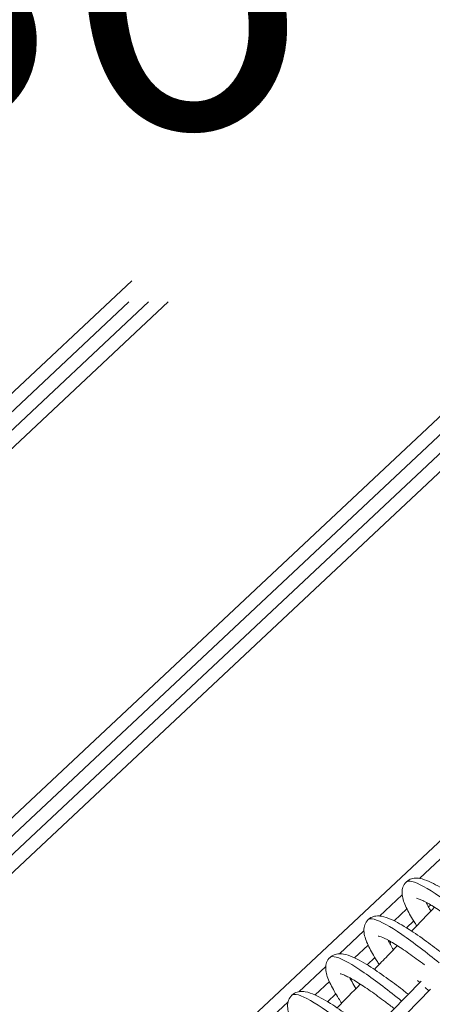
# Model space of a CAD drawing. Extents: x -5195 to -4107, y -15 to 689.
# Drawn here: x -4890 to -4882, y 327 to 345 of the extents above; entities that cross this region are included whole.
import ezdxf

# ---------------------------------------------------------------- set-up
doc = ezdxf.new("R2010")
doc.units = 0
doc.header["$LTSCALE"] = 32
doc.header["$MEASUREMENT"] = 0
doc.layers.get('0').update_dxf_attribs({"color": 2, "linetype": 'CONTINUOUS'})
doc.layers.add('DIM', color=4, linetype='CONTINUOUS')
doc.styles.add('ROMAND', font='romand.shx', dxfattribs={"height": 6})

msp = doc.modelspace()

# ---------------------------------------------------------------- linework, layer by layer
at = {"color": 0, "linetype": 'Continuous', "lineweight": 0}
for p, q in [((-4868.632, 350.415), (-4893.363, 327.222)), ((-4893.28, 326.958), (-4868.372, 350.316)), ((-4868.112, 350.217), (-4893.197, 326.693)), ((-4893.114, 326.428), (-4867.853, 350.118)), ((-4888.047, 340.091), (-4895.273, 333.315)), ((-4895.19, 333.05), (-4888.098, 339.7)), ((-4887.733, 339.7), (-4895.107, 332.785)), ((-4895.024, 332.52), (-4887.368, 339.7)), ((-4879.456, 332.382), (-4888.708, 323.705)), ((-4882.701, 328.996), (-4882.311, 329.362)), ((-4883.444, 328.299), (-4883.025, 328.693)), ((-4882.534, 328.467), (-4882.494, 328.505)), ((-4882.937, 328.432), (-4883.173, 328.211)), ((-4882.945, 328.081), (-4882.811, 328.207)), ((-4884.191, 327.599), (-4883.735, 328.026)), ((-4883.256, 327.79), (-4883.226, 327.818)), ((-4883.657, 327.757), (-4883.907, 327.522)), ((-4883.677, 327.395), (-4883.534, 327.53)), ((-4884.943, 326.893), (-4884.443, 327.362)), ((-4884.377, 327.081), (-4884.642, 326.833)), ((-4883.978, 327.113), (-4883.959, 327.131)), ((-4883.85, 325.889), (-4882.671, 327.09)), ((-4882.696, 327.064), (-4882.739, 327.104)), ((-4883.686, 325.729), (-4882.499, 326.942)), ((-4882.529, 326.912), (-4882.598, 326.975)), ((-4885.709, 326.176), (-4885.144, 326.705)), ((-4884.409, 326.708), (-4884.256, 326.852))]:
    msp.add_line(p, q, dxfattribs=at)
for points, knots in [([(-4882.755, 328.118), (-4882.766, 328.136), (-4882.777, 328.153), (-4882.846, 328.262), (-4882.895, 328.349), (-4882.976, 328.512), (-4883.006, 328.587), (-4883.027, 328.702), (-4883.03, 328.744), (-4883.018, 328.821), (-4883.006, 328.855), (-4882.964, 328.921), (-4882.932, 328.951), (-4882.866, 328.986), (-4882.834, 328.995), (-4882.767, 329.004), (-4882.731, 329.001), (-4882.639, 328.986), (-4882.582, 328.966), (-4882.423, 328.895), (-4882.31, 328.83), (-4882.086, 328.685), (-4881.975, 328.609), (-4881.766, 328.457), (-4881.665, 328.381), (-4881.551, 328.293), (-4881.533, 328.279), (-4881.515, 328.266)], [54.966523, 54.966523, 54.966523, 54.966523, 55.03654, 55.03654, 55.409311, 55.409311, 55.813752, 55.813752, 56.029333, 56.029333, 56.18783, 56.18783, 56.364478, 56.364478, 56.513043, 56.513043, 56.694656, 56.694656, 57.006427, 57.006427, 57.504526, 57.504526, 57.918627, 57.918627, 58.288655, 58.288655, 58.357236, 58.357236, 58.357236, 58.357236]), ([(-4881.639, 328.14), (-4881.868, 328.324), (-4882.117, 328.516), (-4882.333, 328.664), (-4882.549, 328.812), (-4882.732, 328.914), (-4882.843, 328.94), (-4882.895, 328.952), (-4882.932, 328.949), (-4882.952, 328.928)], [156.777202, 156.777202, 156.777202, 156.777202, 157.48681, 157.48681, 157.48681, 158.197845, 158.197845, 158.197845, 158.529374, 158.529374, 158.529374, 158.529374]), ([(-4881.777, 327.999), (-4881.824, 328.035), (-4881.871, 328.071), (-4882.01, 328.176), (-4882.104, 328.245), (-4882.282, 328.369), (-4882.367, 328.427), (-4882.519, 328.521), (-4882.587, 328.559), (-4882.667, 328.597), (-4882.689, 328.606), (-4882.723, 328.619), (-4882.736, 328.623), (-4882.754, 328.628), (-4882.759, 328.628), (-4882.76, 328.628), (-4882.76, 328.628), (-4882.76, 328.628)], [10.725569, 10.725569, 10.725569, 10.725569, 10.904351, 10.904351, 11.247813, 11.247813, 11.5828, 11.5828, 11.904206, 11.904206, 12.04792, 12.04792, 12.171663, 12.171663, 12.274218, 12.274218, 12.291167, 12.291167, 12.291167, 12.291167]), ([(-4882.582, 328.555), (-4882.57, 328.53), (-4882.555, 328.504), (-4882.524, 328.45), (-4882.507, 328.421), (-4882.489, 328.392)], [13.3478469, 13.3478469, 13.3478469, 13.3478469, 13.4726123, 13.4726123, 13.5961583, 13.5961583, 13.5961583, 13.5961583]), ([(-4883.452, 327.399), (-4883.467, 327.423), (-4883.482, 327.446), (-4883.554, 327.561), (-4883.604, 327.648), (-4883.684, 327.81), (-4883.714, 327.886), (-4883.736, 328.001), (-4883.739, 328.043), (-4883.726, 328.12), (-4883.714, 328.154), (-4883.673, 328.219), (-4883.64, 328.249), (-4883.575, 328.285), (-4883.543, 328.294), (-4883.475, 328.302), (-4883.44, 328.3), (-4883.348, 328.285), (-4883.291, 328.264), (-4883.131, 328.194), (-4883.018, 328.129), (-4882.794, 327.984), (-4882.683, 327.908), (-4882.474, 327.756), (-4882.373, 327.679), (-4882.255, 327.589), (-4882.234, 327.572), (-4882.213, 327.556)], [47.693606, 47.693606, 47.693606, 47.693606, 47.787009, 47.787009, 48.159781, 48.159781, 48.564222, 48.564222, 48.779802, 48.779802, 48.9383, 48.9383, 49.114947, 49.114947, 49.263513, 49.263513, 49.445125, 49.445125, 49.756896, 49.756896, 50.254996, 50.254996, 50.669097, 50.669097, 51.039125, 51.039125, 51.122135, 51.122135, 51.122135, 51.122135]), ([(-4882.336, 327.43), (-4882.565, 327.614), (-4882.814, 327.807), (-4883.031, 327.956), (-4883.249, 328.105), (-4883.433, 328.209), (-4883.546, 328.238), (-4883.601, 328.252), (-4883.639, 328.248), (-4883.661, 328.227)], [163.049114, 163.049114, 163.049114, 163.049114, 163.758766, 163.758766, 163.758766, 164.469907, 164.469907, 164.469907, 164.812559, 164.812559, 164.812559, 164.812559]), ([(-4882.609, 327.393), (-4882.66, 327.431), (-4882.712, 327.47), (-4882.854, 327.573), (-4882.945, 327.638), (-4883.112, 327.749), (-4883.19, 327.798), (-4883.322, 327.872), (-4883.378, 327.899), (-4883.434, 327.919), (-4883.448, 327.923), (-4883.464, 327.927), (-4883.468, 327.927), (-4883.469, 327.927), (-4883.469, 327.927), (-4883.469, 327.927)], [17.837859, 17.837859, 17.837859, 17.837859, 18.028935, 18.028935, 18.368522, 18.368522, 18.697943, 18.697943, 19.008075, 19.008075, 19.137623, 19.137623, 19.238554, 19.238554, 19.246077, 19.246077, 19.246077, 19.246077]), ([(-4883.291, 327.854), (-4883.277, 327.827), (-4883.261, 327.798), (-4883.226, 327.737), (-4883.207, 327.706), (-4883.186, 327.673)], [20.3027843, 20.3027843, 20.3027843, 20.3027843, 20.4404311, 20.4404311, 20.5757933, 20.5757933, 20.5757933, 20.5757933]), ([(-4884.148, 326.679), (-4884.168, 326.709), (-4884.187, 326.739), (-4884.262, 326.86), (-4884.312, 326.947), (-4884.392, 327.109), (-4884.423, 327.184), (-4884.444, 327.3), (-4884.447, 327.342), (-4884.434, 327.419), (-4884.423, 327.453), (-4884.381, 327.518), (-4884.349, 327.548), (-4884.283, 327.584), (-4884.251, 327.593), (-4884.183, 327.601), (-4884.148, 327.599), (-4884.056, 327.583), (-4883.999, 327.563), (-4883.84, 327.493), (-4883.726, 327.428), (-4883.502, 327.283), (-4883.392, 327.206), (-4883.183, 327.055), (-4883.081, 326.978), (-4882.96, 326.885), (-4882.935, 326.866), (-4882.91, 326.846)], [40.419587, 40.419587, 40.419587, 40.419587, 40.537479, 40.537479, 40.910251, 40.910251, 41.314692, 41.314692, 41.530272, 41.530272, 41.688769, 41.688769, 41.865416, 41.865416, 42.013982, 42.013982, 42.195595, 42.195595, 42.507366, 42.507366, 43.005465, 43.005465, 43.419566, 43.419566, 43.789594, 43.789594, 43.887074, 43.887074, 43.887074, 43.887074]), ([(-4883.541, 327.307), (-4883.469, 327.382), (-4883.397, 327.456), (-4883.254, 327.603), (-4883.184, 327.676), (-4883.113, 327.749)], [2.994889628, 2.994889628, 2.994889628, 2.994889628, 2.999140347, 2.999140347, 3.003294084, 3.003294084, 3.003294084, 3.003294084]), ([(-4883.034, 326.72), (-4883.262, 326.904), (-4883.511, 327.097), (-4883.729, 327.247), (-4883.948, 327.398), (-4884.133, 327.504), (-4884.249, 327.535), (-4884.307, 327.551), (-4884.347, 327.548), (-4884.369, 327.526)], [169.321002, 169.321002, 169.321002, 169.321002, 170.030699, 170.030699, 170.030699, 170.741947, 170.741947, 170.741947, 171.095745, 171.095745, 171.095745, 171.095745]), ([(-4883.172, 326.58), (-4883.225, 326.621), (-4883.281, 326.664), (-4883.428, 326.774), (-4883.522, 326.843), (-4883.699, 326.968), (-4883.785, 327.025), (-4883.936, 327.119), (-4884.005, 327.157), (-4884.084, 327.195), (-4884.106, 327.204), (-4884.14, 327.217), (-4884.153, 327.221), (-4884.17, 327.225), (-4884.175, 327.226), (-4884.177, 327.226), (-4884.177, 327.226), (-4884.177, 327.226)], [24.607912, 24.607912, 24.607912, 24.607912, 24.816169, 24.816169, 25.15961, 25.15961, 25.494572, 25.494572, 25.815929, 25.815929, 25.959584, 25.959584, 26.083221, 26.083221, 26.185652, 26.185652, 26.202085, 26.202085, 26.202085, 26.202085]), ([(-4883.999, 327.153), (-4883.986, 327.128), (-4883.972, 327.102), (-4883.934, 327.036), (-4883.91, 326.996), (-4883.883, 326.953)], [27.2587681, 27.2587681, 27.2587681, 27.2587681, 27.3842177, 27.3842177, 27.5574441, 27.5574441, 27.5574441, 27.5574441]), ([(-4884.843, 325.958), (-4884.868, 325.995), (-4884.891, 326.032), (-4884.971, 326.159), (-4885.021, 326.246), (-4885.101, 326.408), (-4885.131, 326.483), (-4885.152, 326.599), (-4885.156, 326.641), (-4885.143, 326.717), (-4885.131, 326.752), (-4885.09, 326.817), (-4885.057, 326.847), (-4884.992, 326.883), (-4884.959, 326.892), (-4884.892, 326.9), (-4884.857, 326.898), (-4884.764, 326.882), (-4884.708, 326.862), (-4884.548, 326.791), (-4884.435, 326.726), (-4884.211, 326.582), (-4884.1, 326.505), (-4883.891, 326.354), (-4883.79, 326.277), (-4883.665, 326.181), (-4883.636, 326.159), (-4883.607, 326.137)], [33.144476, 33.144476, 33.144476, 33.144476, 33.287971, 33.287971, 33.660744, 33.660744, 34.065188, 34.065188, 34.280755, 34.280755, 34.439241, 34.439241, 34.615886, 34.615886, 34.764452, 34.764452, 34.946064, 34.946064, 35.257836, 35.257836, 35.755935, 35.755935, 36.170036, 36.170036, 36.540064, 36.540064, 36.652057, 36.652057, 36.652057, 36.652057]), ([(-4883.731, 326.01), (-4883.959, 326.194), (-4884.208, 326.387), (-4884.427, 326.539), (-4884.647, 326.691), (-4884.834, 326.8), (-4884.952, 326.833), (-4885.012, 326.85), (-4885.055, 326.847), (-4885.077, 326.825)], [175.592863, 175.592863, 175.592863, 175.592863, 176.302605, 176.302605, 176.302605, 177.013961, 177.013961, 177.013961, 177.37893, 177.37893, 177.37893, 177.37893])]:
    msp.add_open_spline(points, degree=3, knots=knots, dxfattribs=at)
for points in [[(-4882.85, 328.02), (-4882.707, 328.167), (-4882.565, 328.314), (-4882.422, 328.461)], [(-4884.23, 326.594), (-4884.088, 326.741), (-4883.946, 326.888), (-4883.803, 327.036)]]:
    msp.add_open_spline(points, degree=3, dxfattribs=at)

# ---------------------------------------------------------------- texts
at = {"layer": 'DIM', "insert": (-4893.894, 348.94), "char_height": 6, "attachment_point": 1, "style": 'ROMAND'}
msp.add_mtext_dynamic_manual_height_columns('36"', width=7.69344, gutter_width=30, heights=[0], dxfattribs=at)

doc.saveas('drawing.dxf')
